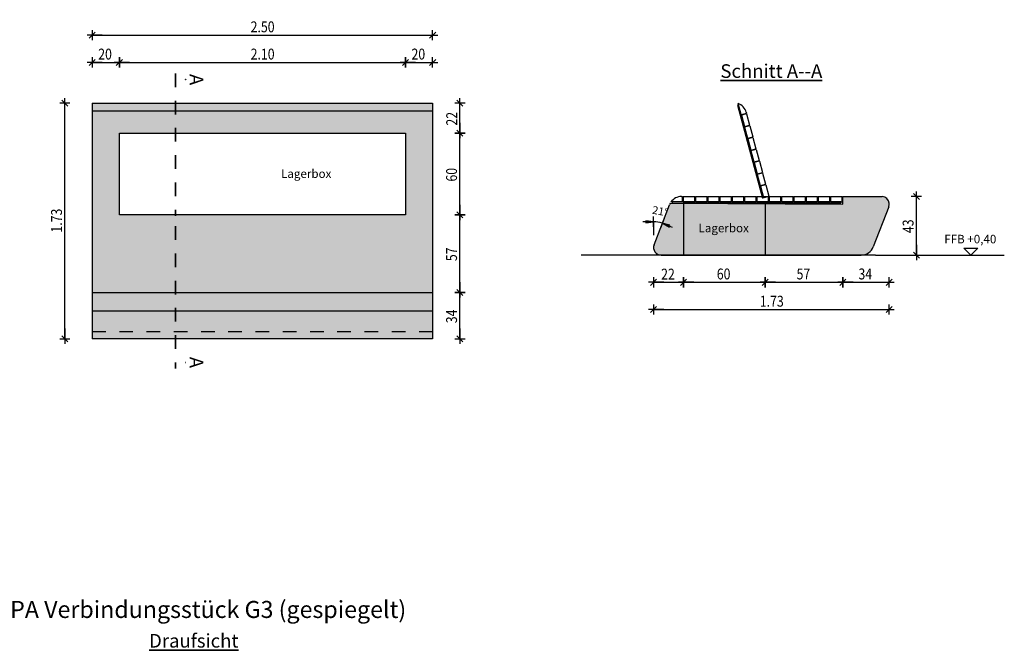
# Model space of a CAD drawing. Units: metres. Extents: x -6.3 to 15.3, y -12.8 to 7.1.
# Drawn here: x 1 to 8.3, y -6.5 to -1.9 of the extents above; entities that cross this region are included whole.
import ezdxf

# ---------------------------------------------------------------- set-up
doc = ezdxf.new("R2010")
doc.units = ezdxf.units.M
doc.header["$PDMODE"] = 65
for name, pattern in [('AUSGEZOGEN', [0]), ('STRICHLINIE2_S3', [0.005, 0.003, -0.002]), ('STRICHLINIE_S4', [0, 0, 0]), ('STRICHPUNKT2_S5', [0.007, 0.004, -0.0015, 0, -0.0015])]:
    doc.linetypes.add(name, pattern=pattern)
for name, color, linetype, lineweight in [('XR$10$000-GEFAELLSBRUCH', 8, 'AUSGEZOGEN', 13), ('XR$10$STANDARD', 7, 'AUSGEZOGEN', 25), ('XR$6$STANDARD', 7, 'AUSGEZOGEN', 25)]:
    doc.layers.add(name, color=color, linetype=linetype, lineweight=lineweight)
doc.styles.add('CALIBRI', font='Calibri')
doc.dimstyles.new('_DIMSTYLE_4', dxfattribs={"dimtxt": 0.08, "dimasz": 0.075, "dimexe": 0, "dimexo": 1e-06, "dimgap": 0.04, "dimtad": 2, "dimdec": 1, "dimlfac": 100, "dimrnd": 0.01, "dimzin": 4, "dimdsep": 46, "dimtxsty": 'CALIBRI', "dimblk1": 'ALL_ML_STRICH', "dimblk2": 'ALL_ML_STRICH', "dimsah": 1, "dimcen": 0, "dimse1": 1, "dimse2": 1, "dimclrd": 94, "dimclre": 94, "dimclrt": 94, "dimadec": 0, "dimazin": 0, "dimtfac": 1, "dimtdec": 0, "dimtix": 1, "dimtmove": 2, "dimatfit": 3, "dimfxl": 1, "dimtzin": 0, "dimlwd": 0, "dimlwe": 25, "dimarcsym": 0})
doc.dimstyles.new('_DIMSTYLE_5', dxfattribs={"dimtxt": 0.08, "dimasz": 0.075, "dimexe": 0, "dimexo": 1e-06, "dimgap": 0.04, "dimtad": 2, "dimrnd": 0.0001, "dimzin": 4, "dimdsep": 46, "dimtxsty": 'CALIBRI', "dimblk1": 'ALL_ML_STRICH', "dimblk2": 'ALL_ML_STRICH', "dimsah": 1, "dimcen": 0, "dimse1": 1, "dimse2": 1, "dimclrd": 94, "dimclre": 94, "dimclrt": 94, "dimadec": 0, "dimazin": 0, "dimtfac": 1, "dimtdec": 0, "dimtix": 1, "dimtmove": 2, "dimatfit": 3, "dimfxl": 1, "dimtzin": 0, "dimlwd": 0, "dimlwe": 25, "dimarcsym": 0})
doc.dimstyles.new('_DIMSTYLE_7', dxfattribs={"dimtxt": 0.08, "dimasz": 0.075, "dimexe": 0, "dimexo": 1e-06, "dimgap": 0.04, "dimtad": 2, "dimdec": 1, "dimlfac": 100, "dimrnd": 0.01, "dimzin": 4, "dimdsep": 46, "dimtxsty": 'CALIBRI', "dimblk1": 'ALL_ML_STRICH', "dimblk2": 'ALL_ML_STRICH', "dimsah": 1, "dimcen": 0, "dimse1": 1, "dimse2": 1, "dimclrd": 94, "dimclre": 94, "dimclrt": 94, "dimadec": 0, "dimazin": 0, "dimtfac": 1, "dimtdec": 0, "dimtix": 1, "dimtmove": 2, "dimatfit": 3, "dimfxl": 1, "dimtvp": 1.2, "dimtzin": 0, "dimlwd": 0, "dimlwe": 25, "dimarcsym": 0})

# ---------------------------------------------------------------- blocks, each defined once
blk = doc.blocks.new('COMPLEX_WINKELVERMASSUNG_16')
at = {"layer": 'XR$10$STANDARD', "color": 7, "linetype": 'AUSGEZOGEN', "lineweight": 25}
for p, q in [((5.693926, -3.401405), (5.637676, -3.393905)), ((5.637676, -3.393905), (5.637676, -3.408905)), ((5.693926, -3.438905), (5.693926, -3.363905)), ((5.771792, -3.378337), (5.744915, -3.448355)), ((5.693926, -3.401405), (5.615176, -3.401405)), ((5.637676, -3.408905), (5.693926, -3.401405)), ((5.758353, -3.413346), (5.808179, -3.440506)), ((5.813555, -3.426502), (5.758353, -3.413346)), ((5.758353, -3.413346), (5.831873, -3.441568)), ((5.808179, -3.440506), (5.813555, -3.426502))]:
    blk.add_line(p, q, dxfattribs=at)
blk.add_arc((5.693926, -3.581184), 0.179779, 69, 90, dxfattribs=at)
blk = doc.blocks.new('ALL_ML_STRICH')
at = {"color": 0, "linetype": 'ByBlock', "lineweight": -2}
for p, q in [((-1, 0), (0.5, 0)), ((-0.3, -0.3), (0.3, 0.3)), ((0, -0.5), (0, 0.5))]:
    blk.add_line(p, q, dxfattribs=at)
blk = doc.blocks.new('*D93')
at = {"layer": 'DEFPOINTS', "color": 94, "linetype": 'AUSGEZOGEN', "lineweight": 25}
for p in [(7.293926, -3.216378), (7.423926, -3.646378), (7.623926, -3.646378)]:
    blk.add_point(p, dxfattribs=at)
at = {"layer": 'XR$10$STANDARD', "color": 94, "linetype": 'AUSGEZOGEN', "lineweight": -2}
blk.add_line((7.623926, -3.646378), (7.623926, -3.216378), dxfattribs=at)
at = {"layer": 'XR$10$STANDARD', "color": 94, "linetype": 'AUSGEZOGEN', "lineweight": 25, "xscale": 0.075, "yscale": 0.075, "zscale": 0.075}
for p, rotation in [((7.623926, -3.216378), 90), ((7.623926, -3.646378), -90)]:
    blk.add_blockref('ALL_ML_STRICH', p, dxfattribs=dict(at, rotation=rotation))
at = {"layer": 'XR$10$STANDARD', "color": 94, "linetype": 'AUSGEZOGEN', "lineweight": 25, "insert": (7.562752, -3.434995), "char_height": 0.08, "width": 0.266667, "attachment_point": 5, "rotation": 90, "style": 'CALIBRI'}
blk.add_mtext('\\W0.83;\\A1;{43\\H0.052800;\\S^ ;}', dxfattribs=at)
blk = doc.blocks.new('*D94')
at = {"layer": 'DEFPOINTS', "color": 94, "linetype": 'AUSGEZOGEN', "lineweight": 25}
for p in [(7.423926, -3.016378), (5.693926, -3.442713), (5.693926, -4.046378)]:
    blk.add_point(p, dxfattribs=at)
at = {"layer": 'XR$10$STANDARD', "color": 94, "linetype": 'AUSGEZOGEN', "lineweight": -2}
blk.add_line((5.693926, -4.046378), (7.423926, -4.046378), dxfattribs=at)
at = {"layer": 'XR$10$STANDARD', "color": 94, "linetype": 'AUSGEZOGEN', "lineweight": 25, "xscale": 0.075, "yscale": 0.075, "zscale": 0.075, "rotation": 180}
blk.add_blockref('ALL_ML_STRICH', (5.693926, -4.046378), dxfattribs=at)
at = {"layer": 'XR$10$STANDARD', "color": 94, "linetype": 'AUSGEZOGEN', "lineweight": 25, "xscale": 0.075, "yscale": 0.075, "zscale": 0.075}
blk.add_blockref('ALL_ML_STRICH', (7.423926, -4.046378), dxfattribs=at)
at = {"layer": 'XR$10$STANDARD', "color": 94, "linetype": 'AUSGEZOGEN', "lineweight": 25, "insert": (6.561919, -3.985203), "char_height": 0.08, "width": 0.266667, "attachment_point": 5, "style": 'CALIBRI'}
blk.add_mtext('\\W0.83;\\A1;{1.73\\H0.052800;\\S^ ;}', dxfattribs=at)
blk = doc.blocks.new('*D95')
at = {"layer": 'DEFPOINTS', "color": 94, "linetype": 'AUSGEZOGEN', "lineweight": 25}
for p in [(5.913588, -3.343855), (5.693926, -3.512305), (5.693926, -3.846378)]:
    blk.add_point(p, dxfattribs=at)
at = {"layer": 'XR$10$STANDARD', "color": 94, "linetype": 'AUSGEZOGEN', "lineweight": -2}
blk.add_line((5.693926, -3.846378), (5.913588, -3.846378), dxfattribs=at)
at = {"layer": 'XR$10$STANDARD', "color": 94, "linetype": 'AUSGEZOGEN', "lineweight": 25, "xscale": 0.075, "yscale": 0.075, "zscale": 0.075, "rotation": 180}
blk.add_blockref('ALL_ML_STRICH', (5.693926, -3.846378), dxfattribs=at)
at = {"layer": 'XR$10$STANDARD', "color": 94, "linetype": 'AUSGEZOGEN', "lineweight": 25, "xscale": 0.075, "yscale": 0.075, "zscale": 0.075}
blk.add_blockref('ALL_ML_STRICH', (5.913588, -3.846378), dxfattribs=at)
at = {"layer": 'XR$10$STANDARD', "color": 94, "linetype": 'AUSGEZOGEN', "lineweight": 25, "insert": (5.799883, -3.786378), "char_height": 0.08, "width": 0.266667, "attachment_point": 5, "style": 'CALIBRI'}
blk.add_mtext('\\W0.83;\\A1;{22\\H0.052800;\\S^ ;}', dxfattribs=at)
blk = doc.blocks.new('*D96')
at = {"layer": 'DEFPOINTS', "color": 94, "linetype": 'AUSGEZOGEN', "lineweight": 25}
for p in [(5.913588, -3.343855), (6.513588, -3.338831), (5.913588, -3.846378)]:
    blk.add_point(p, dxfattribs=at)
at = {"layer": 'XR$10$STANDARD', "color": 94, "linetype": 'AUSGEZOGEN', "lineweight": -2}
blk.add_line((5.913588, -3.846378), (6.513588, -3.846378), dxfattribs=at)
at = {"layer": 'XR$10$STANDARD', "color": 94, "linetype": 'AUSGEZOGEN', "lineweight": 25, "xscale": 0.075, "yscale": 0.075, "zscale": 0.075, "rotation": 180}
blk.add_blockref('ALL_ML_STRICH', (5.913588, -3.846378), dxfattribs=at)
at = {"layer": 'XR$10$STANDARD', "color": 94, "linetype": 'AUSGEZOGEN', "lineweight": 25, "xscale": 0.075, "yscale": 0.075, "zscale": 0.075}
blk.add_blockref('ALL_ML_STRICH', (6.513588, -3.846378), dxfattribs=at)
at = {"layer": 'XR$10$STANDARD', "color": 94, "linetype": 'AUSGEZOGEN', "lineweight": 25, "insert": (6.208606, -3.785203), "char_height": 0.08, "width": 0.266667, "attachment_point": 5, "style": 'CALIBRI'}
blk.add_mtext('\\W0.83;\\A1;{60\\H0.052800;\\S^ ;}', dxfattribs=at)
blk = doc.blocks.new('*D97')
at = {"layer": 'DEFPOINTS', "color": 94, "linetype": 'AUSGEZOGEN', "lineweight": 25}
for p in [(7.083588, -3.216378), (6.513588, -3.338831), (6.513588, -3.846378)]:
    blk.add_point(p, dxfattribs=at)
at = {"layer": 'XR$10$STANDARD', "color": 94, "linetype": 'AUSGEZOGEN', "lineweight": -2}
blk.add_line((6.513588, -3.846378), (7.083588, -3.846378), dxfattribs=at)
at = {"layer": 'XR$10$STANDARD', "color": 94, "linetype": 'AUSGEZOGEN', "lineweight": 25, "xscale": 0.075, "yscale": 0.075, "zscale": 0.075, "rotation": 180}
blk.add_blockref('ALL_ML_STRICH', (6.513588, -3.846378), dxfattribs=at)
at = {"layer": 'XR$10$STANDARD', "color": 94, "linetype": 'AUSGEZOGEN', "lineweight": 25, "xscale": 0.075, "yscale": 0.075, "zscale": 0.075}
blk.add_blockref('ALL_ML_STRICH', (7.083588, -3.846378), dxfattribs=at)
at = {"layer": 'XR$10$STANDARD', "color": 94, "linetype": 'AUSGEZOGEN', "lineweight": 25, "insert": (6.794224, -3.785203), "char_height": 0.08, "width": 0.266667, "attachment_point": 5, "style": 'CALIBRI'}
blk.add_mtext('\\W0.83;\\A1;{57\\H0.052800;\\S^ ;}', dxfattribs=at)
blk = doc.blocks.new('*D98')
at = {"layer": 'DEFPOINTS', "color": 94, "linetype": 'AUSGEZOGEN', "lineweight": 25}
for p in [(7.083588, -3.216378), (7.42392, -3.270565), (7.083588, -3.846378)]:
    blk.add_point(p, dxfattribs=at)
at = {"layer": 'XR$10$STANDARD', "color": 94, "linetype": 'AUSGEZOGEN', "lineweight": -2}
blk.add_line((7.083588, -3.846378), (7.42392, -3.846378), dxfattribs=at)
at = {"layer": 'XR$10$STANDARD', "color": 94, "linetype": 'AUSGEZOGEN', "lineweight": 25, "xscale": 0.075, "yscale": 0.075, "zscale": 0.075, "rotation": 180}
blk.add_blockref('ALL_ML_STRICH', (7.083588, -3.846378), dxfattribs=at)
at = {"layer": 'XR$10$STANDARD', "color": 94, "linetype": 'AUSGEZOGEN', "lineweight": 25, "xscale": 0.075, "yscale": 0.075, "zscale": 0.075}
blk.add_blockref('ALL_ML_STRICH', (7.42392, -3.846378), dxfattribs=at)
at = {"layer": 'XR$10$STANDARD', "color": 94, "linetype": 'AUSGEZOGEN', "lineweight": 25, "insert": (7.248463, -3.785203), "char_height": 0.08, "width": 0.266667, "attachment_point": 5, "style": 'CALIBRI'}
blk.add_mtext('\\W0.83;\\A1;{34\\H0.052800;\\S^ ;}', dxfattribs=at)
blk = doc.blocks.new('*D99')
at = {"layer": 'DEFPOINTS', "color": 94, "linetype": 'AUSGEZOGEN', "lineweight": 25}
for p in [(3.846665, -3.921522), (3.851457, -4.261522), (4.27233, -4.261522)]:
    blk.add_point(p, dxfattribs=at)
at = {"layer": 'XR$10$STANDARD', "color": 94, "linetype": 'AUSGEZOGEN', "lineweight": -2}
blk.add_line((4.27233, -4.261522), (4.27233, -3.921522), dxfattribs=at)
at = {"layer": 'XR$10$STANDARD', "color": 94, "linetype": 'AUSGEZOGEN', "lineweight": 25, "xscale": 0.075, "yscale": 0.075, "zscale": 0.075}
for p, rotation in [((4.27233, -3.921522), 90), ((4.27233, -4.261522), -90)]:
    blk.add_blockref('ALL_ML_STRICH', p, dxfattribs=dict(at, rotation=rotation))
at = {"layer": 'XR$10$STANDARD', "color": 94, "linetype": 'AUSGEZOGEN', "lineweight": 25, "insert": (4.211156, -4.096813), "char_height": 0.08, "width": 0.266667, "attachment_point": 5, "rotation": 90, "style": 'CALIBRI'}
blk.add_mtext('\\W0.83;\\A1;{34\\H0.052800;\\S^ ;}', dxfattribs=at)
blk = doc.blocks.new('*D100')
at = {"layer": 'DEFPOINTS', "color": 94, "linetype": 'AUSGEZOGEN', "lineweight": 25}
for p in [(3.808333, -3.351522), (3.846665, -3.921522), (4.27233, -3.921522)]:
    blk.add_point(p, dxfattribs=at)
at = {"layer": 'XR$10$STANDARD', "color": 94, "linetype": 'AUSGEZOGEN', "lineweight": -2}
blk.add_line((4.27233, -3.921522), (4.27233, -3.351522), dxfattribs=at)
at = {"layer": 'XR$10$STANDARD', "color": 94, "linetype": 'AUSGEZOGEN', "lineweight": 25, "xscale": 0.075, "yscale": 0.075, "zscale": 0.075}
for p, rotation in [((4.27233, -3.351522), 90), ((4.27233, -3.921522), -90)]:
    blk.add_blockref('ALL_ML_STRICH', p, dxfattribs=dict(at, rotation=rotation))
at = {"layer": 'XR$10$STANDARD', "color": 94, "linetype": 'AUSGEZOGEN', "lineweight": 25, "insert": (4.211156, -3.640886), "char_height": 0.08, "width": 0.266667, "attachment_point": 5, "rotation": 90, "style": 'CALIBRI'}
blk.add_mtext('\\W0.83;\\A1;{57\\H0.052800;\\S^ ;}', dxfattribs=at)
blk = doc.blocks.new('*D101')
at = {"layer": 'DEFPOINTS', "color": 94, "linetype": 'AUSGEZOGEN', "lineweight": 25}
for p in [(3.808333, -2.751522), (3.808333, -3.351522), (4.27233, -3.351522)]:
    blk.add_point(p, dxfattribs=at)
at = {"layer": 'XR$10$STANDARD', "color": 94, "linetype": 'AUSGEZOGEN', "lineweight": -2}
blk.add_line((4.27233, -3.351522), (4.27233, -2.751522), dxfattribs=at)
at = {"layer": 'XR$10$STANDARD', "color": 94, "linetype": 'AUSGEZOGEN', "lineweight": 25, "xscale": 0.075, "yscale": 0.075, "zscale": 0.075}
for p, rotation in [((4.27233, -2.751522), 90), ((4.27233, -3.351522), -90)]:
    blk.add_blockref('ALL_ML_STRICH', p, dxfattribs=dict(at, rotation=rotation))
at = {"layer": 'XR$10$STANDARD', "color": 94, "linetype": 'AUSGEZOGEN', "lineweight": 25, "insert": (4.211156, -3.056504), "char_height": 0.08, "width": 0.266667, "attachment_point": 5, "rotation": 90, "style": 'CALIBRI'}
blk.add_mtext('\\W0.83;\\A1;{60\\H0.052800;\\S^ ;}', dxfattribs=at)
blk = doc.blocks.new('*D102')
at = {"layer": 'DEFPOINTS', "color": 94, "linetype": 'AUSGEZOGEN', "lineweight": 25}
for p in [(4.07233, -2.531522), (3.808333, -2.751522), (4.27233, -2.751522)]:
    blk.add_point(p, dxfattribs=at)
at = {"layer": 'XR$10$STANDARD', "color": 94, "linetype": 'AUSGEZOGEN', "lineweight": -2}
blk.add_line((4.27233, -2.751522), (4.27233, -2.531522), dxfattribs=at)
at = {"layer": 'XR$10$STANDARD', "color": 94, "linetype": 'AUSGEZOGEN', "lineweight": 25, "xscale": 0.075, "yscale": 0.075, "zscale": 0.075}
for p, rotation in [((4.27233, -2.531522), 90), ((4.27233, -2.751522), -90)]:
    blk.add_blockref('ALL_ML_STRICH', p, dxfattribs=dict(at, rotation=rotation))
at = {"layer": 'XR$10$STANDARD', "color": 94, "linetype": 'AUSGEZOGEN', "lineweight": 25, "insert": (4.21233, -2.645397), "char_height": 0.08, "width": 0.266667, "attachment_point": 5, "rotation": 90, "style": 'CALIBRI'}
blk.add_mtext('\\W0.83;\\A1;{22\\H0.052800;\\S^ ;}', dxfattribs=at)
blk = doc.blocks.new('*D103')
at = {"layer": 'DEFPOINTS', "color": 94, "linetype": 'AUSGEZOGEN', "lineweight": 25}
for p in [(1.57233, -2.531522), (1.37233, -4.261522), (1.678245, -4.261522)]:
    blk.add_point(p, dxfattribs=at)
at = {"layer": 'XR$10$STANDARD', "color": 94, "linetype": 'AUSGEZOGEN', "lineweight": -2}
blk.add_line((1.37233, -4.261522), (1.37233, -2.531522), dxfattribs=at)
at = {"layer": 'XR$10$STANDARD', "color": 94, "linetype": 'AUSGEZOGEN', "lineweight": 25, "xscale": 0.075, "yscale": 0.075, "zscale": 0.075}
for p, rotation in [((1.37233, -2.531522), 90), ((1.37233, -4.261522), -90)]:
    blk.add_blockref('ALL_ML_STRICH', p, dxfattribs=dict(at, rotation=rotation))
at = {"layer": 'XR$10$STANDARD', "color": 94, "linetype": 'AUSGEZOGEN', "lineweight": 25, "insert": (1.311156, -3.393529), "char_height": 0.08, "width": 0.266667, "attachment_point": 5, "rotation": 90, "style": 'CALIBRI'}
blk.add_mtext('\\W0.83;\\A1;{1.73\\H0.052800;\\S^ ;}', dxfattribs=at)
blk = doc.blocks.new('*D104')
at = {"layer": 'DEFPOINTS', "color": 94, "linetype": 'AUSGEZOGEN', "lineweight": 25}
for p in [(1.57233, -2.031522), (1.57233, -2.331522), (4.07233, -2.331522)]:
    blk.add_point(p, dxfattribs=at)
at = {"layer": 'XR$10$STANDARD', "color": 94, "linetype": 'AUSGEZOGEN', "lineweight": -2}
blk.add_line((1.57233, -2.031522), (4.07233, -2.031522), dxfattribs=at)
at = {"layer": 'XR$10$STANDARD', "color": 94, "linetype": 'AUSGEZOGEN', "lineweight": 25, "xscale": 0.075, "yscale": 0.075, "zscale": 0.075, "rotation": 180}
blk.add_blockref('ALL_ML_STRICH', (1.57233, -2.031522), dxfattribs=at)
at = {"layer": 'XR$10$STANDARD', "color": 94, "linetype": 'AUSGEZOGEN', "lineweight": 25, "xscale": 0.075, "yscale": 0.075, "zscale": 0.075}
blk.add_blockref('ALL_ML_STRICH', (4.07233, -2.031522), dxfattribs=at)
at = {"layer": 'XR$10$STANDARD', "color": 94, "linetype": 'AUSGEZOGEN', "lineweight": 25, "insert": (2.823958, -1.970348), "char_height": 0.08, "width": 0.266667, "attachment_point": 5, "style": 'CALIBRI'}
blk.add_mtext('\\W0.83;\\A1;{2.50\\H0.052800;\\S^ ;}', dxfattribs=at)
blk = doc.blocks.new('*D105')
at = {"layer": 'DEFPOINTS', "color": 94, "linetype": 'AUSGEZOGEN', "lineweight": 25}
for p in [(1.57233, -2.231522), (1.57233, -2.531522), (1.77233, -2.782258)]:
    blk.add_point(p, dxfattribs=at)
at = {"layer": 'XR$10$STANDARD', "color": 94, "linetype": 'AUSGEZOGEN', "lineweight": -2}
blk.add_line((1.57233, -2.231522), (1.77233, -2.231522), dxfattribs=at)
at = {"layer": 'XR$10$STANDARD', "color": 94, "linetype": 'AUSGEZOGEN', "lineweight": 25, "xscale": 0.075, "yscale": 0.075, "zscale": 0.075, "rotation": 180}
blk.add_blockref('ALL_ML_STRICH', (1.57233, -2.231522), dxfattribs=at)
at = {"layer": 'XR$10$STANDARD', "color": 94, "linetype": 'AUSGEZOGEN', "lineweight": 25, "xscale": 0.075, "yscale": 0.075, "zscale": 0.075}
blk.add_blockref('ALL_ML_STRICH', (1.77233, -2.231522), dxfattribs=at)
at = {"layer": 'XR$10$STANDARD', "color": 94, "linetype": 'AUSGEZOGEN', "lineweight": 25, "insert": (1.667348, -2.170348), "char_height": 0.08, "width": 0.266667, "attachment_point": 5, "style": 'CALIBRI'}
blk.add_mtext('\\W0.83;\\A1;{20\\H0.052800;\\S^ ;}', dxfattribs=at)
blk = doc.blocks.new('*D106')
at = {"layer": 'DEFPOINTS', "color": 94, "linetype": 'AUSGEZOGEN', "lineweight": 25}
for p in [(1.77233, -2.231522), (1.77233, -2.782258), (3.87233, -2.85413)]:
    blk.add_point(p, dxfattribs=at)
at = {"layer": 'XR$10$STANDARD', "color": 94, "linetype": 'AUSGEZOGEN', "lineweight": -2}
blk.add_line((1.77233, -2.231522), (3.87233, -2.231522), dxfattribs=at)
at = {"layer": 'XR$10$STANDARD', "color": 94, "linetype": 'AUSGEZOGEN', "lineweight": 25, "xscale": 0.075, "yscale": 0.075, "zscale": 0.075, "rotation": 180}
blk.add_blockref('ALL_ML_STRICH', (1.77233, -2.231522), dxfattribs=at)
at = {"layer": 'XR$10$STANDARD', "color": 94, "linetype": 'AUSGEZOGEN', "lineweight": 25, "xscale": 0.075, "yscale": 0.075, "zscale": 0.075}
blk.add_blockref('ALL_ML_STRICH', (3.87233, -2.231522), dxfattribs=at)
at = {"layer": 'XR$10$STANDARD', "color": 94, "linetype": 'AUSGEZOGEN', "lineweight": 25, "insert": (2.823958, -2.170348), "char_height": 0.08, "width": 0.266667, "attachment_point": 5, "style": 'CALIBRI'}
blk.add_mtext('\\W0.83;\\A1;{2.10\\H0.052800;\\S^ ;}', dxfattribs=at)
blk = doc.blocks.new('*D107')
at = {"layer": 'DEFPOINTS', "color": 94, "linetype": 'AUSGEZOGEN', "lineweight": 25}
for p in [(3.87233, -2.231522), (4.07233, -2.586522), (3.87233, -2.85413)]:
    blk.add_point(p, dxfattribs=at)
at = {"layer": 'XR$10$STANDARD', "color": 94, "linetype": 'AUSGEZOGEN', "lineweight": -2}
blk.add_line((3.87233, -2.231522), (4.07233, -2.231522), dxfattribs=at)
at = {"layer": 'XR$10$STANDARD', "color": 94, "linetype": 'AUSGEZOGEN', "lineweight": 25, "xscale": 0.075, "yscale": 0.075, "zscale": 0.075, "rotation": 180}
blk.add_blockref('ALL_ML_STRICH', (3.87233, -2.231522), dxfattribs=at)
at = {"layer": 'XR$10$STANDARD', "color": 94, "linetype": 'AUSGEZOGEN', "lineweight": 25, "xscale": 0.075, "yscale": 0.075, "zscale": 0.075}
blk.add_blockref('ALL_ML_STRICH', (4.07233, -2.231522), dxfattribs=at)
at = {"layer": 'XR$10$STANDARD', "color": 94, "linetype": 'AUSGEZOGEN', "lineweight": 25, "insert": (3.967348, -2.170348), "char_height": 0.08, "width": 0.266667, "attachment_point": 5, "style": 'CALIBRI'}
blk.add_mtext('\\W0.83;\\A1;{20\\H0.052800;\\S^ ;}', dxfattribs=at)
blk = doc.blocks.new('NSY202')
at = {"color": 0, "linetype": 'ByBlock', "lineweight": -2}
for p, q in [((-0.013125, 0.01875), (0, 0.01875)), ((0, 0), (-0.013125, 0.01875)), ((0.011325, 0.017813), (-0.011325, 0.017813)), ((-0.011325, 0.017813), (0, 0.001631)), ((-0.009525, 0.016875), (0, 0.016875)), ((0, 0.003262), (-0.009525, 0.016875)), ((0.007725, 0.015938), (-0.007725, 0.015938)), ((-0.007725, 0.015938), (0, 0.004894)), ((-0.005944, 0.015), (0, 0.015)), ((0, 0.006525), (-0.005944, 0.015)), ((0.004125, 0.014063), (-0.004125, 0.014063)), ((-0.004125, 0.014063), (0, 0.008175)), ((-0.002363, 0.013125), (0, 0.013125)), ((0, 0.009787), (-0.002363, 0.013125)), ((0.000525, 0.012187), (-0.000525, 0.012187)), ((-0.000525, 0.012187), (0, 0.011437)), ((0, 0.01875), (0.013125, 0.01875)), ((0.013125, 0.01875), (0, 0)), ((0, 0.001631), (0.011325, 0.017813)), ((0, 0.016875), (0.009525, 0.016875)), ((0.009525, 0.016875), (0, 0.003262)), ((0, 0.004894), (0.007725, 0.015938)), ((0, 0.015), (0.005944, 0.015)), ((0.005944, 0.015), (0, 0.006525)), ((0, 0.008175), (0.004125, 0.014063)), ((0, 0.013125), (0.002363, 0.013125)), ((0.002363, 0.013125), (0, 0.009787)), ((0, 0.011437), (0.000525, 0.012187))]:
    blk.add_line(p, q, dxfattribs=at)

msp = doc.modelspace()

# ---------------------------------------------------------------- hatches: boundary and pattern name
at = {"layer": 'XR$10$STANDARD', "linetype": 'AUSGEZOGEN', "lineweight": 25}
h = msp.add_hatch(color=255, dxfattribs=at)
h.paths.add_polyline_path([(1.5723, -3.9215), (4.0723, -3.9215), (4.0723, -2.5315), (1.5723, -2.5315)])
h.paths.add_polyline_path([(1.7723, -2.7515), (3.8723, -2.7515), (3.8723, -3.3515), (1.7723, -3.3515)], flags=16)
at = {"layer": 'XR$10$STANDARD', "linetype": 'AUSGEZOGEN', "lineweight": 35}
for points in [[(7.4203, -3.2911), (7.4216, -3.2871), (7.4227, -3.2831), (7.4234, -3.2789), (7.4238, -3.2748), (7.4239, -3.2706), (7.4237, -3.2664), (7.4231, -3.2618), (7.4221, -3.2572), (7.4207, -3.2528), (7.4189, -3.2485), (7.4168, -3.2444), (7.4144, -3.2404), (7.4116, -3.2367), (7.4085, -3.2332), (7.4052, -3.23), (7.4016, -3.2271), (7.3977, -3.2245), (7.3937, -3.2222), (7.3894, -3.2203), (7.385, -3.2188), (7.3805, -3.2176), (7.376, -3.2168), (7.3713, -3.2164), (7.0836, -3.2164), (7.0836, -3.2724), (6.5136, -3.2697), (6.5136, -3.6464), (7.2186, -3.6464), (7.2268, -3.646), (7.2349, -3.645), (7.2428, -3.6432), (7.2506, -3.6408), (7.2582, -3.6377), (7.2655, -3.634), (7.2724, -3.6297), (7.2789, -3.6248), (7.285, -3.6193), (7.2906, -3.6133), (7.2957, -3.6069), (7.3002, -3.6001), (7.304, -3.5929), (7.3073, -3.5854)], [(5.8156, -3.2664), (5.8129, -3.2718), (5.8106, -3.2773), (5.6976, -3.5717), (5.6961, -3.5761), (5.695, -3.5806), (5.6943, -3.5851), (5.694, -3.5898), (5.6939, -3.5914), (5.694, -3.5944), (5.6945, -3.599), (5.6953, -3.6035), (5.6965, -3.608), (5.6981, -3.6124), (5.7, -3.6166), (5.7023, -3.6206), (5.705, -3.6244), (5.7079, -3.628), (5.7111, -3.6313), (5.7146, -3.6344), (5.7183, -3.6371), (5.7223, -3.6395), (5.7264, -3.6416), (5.7307, -3.6433), (5.7352, -3.6446), (5.7397, -3.6456), (5.7443, -3.6462), (5.7489, -3.6464), (5.9136, -3.6464), (5.9136, -3.2668)]]:
    msp.add_hatch(color=255, dxfattribs=at).paths.add_polyline_path(points)
at = {"layer": 'XR$10$STANDARD', "linetype": 'AUSGEZOGEN', "lineweight": 25}
for points in [[(5.9136, -3.2668), (5.9136, -3.6464), (6.5136, -3.6464), (6.5136, -3.2697)], [(4.0723, -3.9215), (1.5723, -3.9215), (1.5723, -4.2615), (4.0723, -4.2615)]]:
    msp.add_hatch(color=255, dxfattribs=at).paths.add_polyline_path(points)

# ---------------------------------------------------------------- linework, layer by layer
at = {"layer": 'XR$10$000-GEFAELLSBRUCH', "color": 7, "linetype": 'AUSGEZOGEN', "lineweight": 25}
msp.add_line((4.0723, -4.2615), (1.5723, -4.2615), dxfattribs=at)
at = {"layer": 'XR$10$STANDARD', "color": 7, "linetype": 'STRICHPUNKT2_S5', "lineweight": 35}
for p, q in [((2.1851, -2.313), (2.1851, -3.358)), ((2.1851, -3.4349), (2.1851, -4.4799))]:
    msp.add_line(p, q, dxfattribs=at)
at = {"layer": 'XR$10$STANDARD', "color": 7, "linetype": 'AUSGEZOGEN', "lineweight": 25}
for p, q in [((1.5723, -2.5315), (4.0723, -2.5315)), ((1.5723, -2.5315), (1.5723, -4.2615)), ((4.0723, -2.5315), (4.0723, -4.2615)), ((1.7723, -2.7515), (3.8723, -2.7515)), ((1.7723, -3.3515), (1.7723, -2.7515)), ((3.8723, -2.7515), (3.8723, -3.3515)), ((5.8993, -3.2164), (5.9068, -3.2164)), ((5.9068, -3.2564), (5.9068, -3.2164)), ((5.9118, -3.2164), (5.9118, -3.2564)), ((5.9118, -3.2164), (5.9968, -3.2164)), ((5.9968, -3.2564), (5.9968, -3.2164)), ((6.0018, -3.2164), (6.0018, -3.2564)), ((6.0018, -3.2164), (6.0868, -3.2164)), ((6.0868, -3.2564), (6.0868, -3.2164)), ((6.0918, -3.2164), (6.0918, -3.2564)), ((6.0918, -3.2164), (6.1768, -3.2164)), ((6.1768, -3.2564), (6.1768, -3.2164)), ((6.1818, -3.2164), (6.1818, -3.2564)), ((6.1818, -3.2164), (6.2668, -3.2164)), ((6.2668, -3.2564), (6.2668, -3.2164)), ((6.2718, -3.2164), (6.2718, -3.2564)), ((6.2718, -3.2164), (6.3568, -3.2164)), ((6.3568, -3.2564), (6.3568, -3.2164)), ((6.3618, -3.2164), (6.3618, -3.2564)), ((6.3618, -3.2164), (6.4468, -3.2164)), ((6.4468, -3.2564), (6.4468, -3.2164)), ((6.4518, -3.2164), (6.4518, -3.2564)), ((6.4518, -3.2164), (6.5368, -3.2164)), ((6.5368, -3.2564), (6.5368, -3.2164)), ((6.5436, -3.2164), (6.5368, -3.2164)), ((6.5402, -3.2164), (6.5393, -3.2131)), ((6.5402, -3.2164), (6.5402, -3.2644)), ((6.5436, -3.2164), (6.5436, -3.2564)), ((6.5436, -3.2164), (6.6286, -3.2164)), ((6.5436, -3.2564), (6.5436, -3.2164)), ((6.6286, -3.2564), (6.6286, -3.2164)), ((6.6336, -3.2164), (6.6336, -3.2564)), ((6.6336, -3.2164), (6.7186, -3.2164)), ((6.7186, -3.2564), (6.7186, -3.2164)), ((6.7236, -3.2164), (6.7236, -3.2564)), ((6.7236, -3.2164), (6.8086, -3.2164)), ((6.8086, -3.2564), (6.8086, -3.2164)), ((6.8136, -3.2164), (6.8136, -3.2564)), ((6.8136, -3.2164), (6.8986, -3.2164)), ((6.8986, -3.2564), (6.8986, -3.2164)), ((6.9036, -3.2164), (6.9036, -3.2564)), ((6.9036, -3.2164), (6.9886, -3.2164)), ((6.9886, -3.2564), (6.9886, -3.2164)), ((6.9936, -3.2164), (6.9936, -3.2564)), ((6.9936, -3.2164), (7.0786, -3.2164)), ((7.0786, -3.2564), (7.0786, -3.2164)), ((7.0836, -3.2164), (7.3713, -3.2164)), ((7.0836, -3.2724), (7.0836, -3.2164)), ((5.6976, -3.5717), (5.8106, -3.2773)), ((5.8156, -3.2664), (7.0836, -3.2724)), ((5.8156, -3.2664), (7.0836, -3.2724)), ((5.9068, -3.2564), (5.8218, -3.2564)), ((5.8318, -3.2564), (5.8318, -3.2644)), ((6.5368, -3.2564), (5.8318, -3.2564)), ((5.8318, -3.2644), (7.0686, -3.2644)), ((5.9118, -3.2564), (5.9968, -3.2564)), ((5.9136, -3.2668), (5.9136, -3.6464)), ((6.0018, -3.2564), (6.0868, -3.2564)), ((6.0918, -3.2564), (6.1768, -3.2564)), ((6.1818, -3.2564), (6.2668, -3.2564)), ((6.2718, -3.2564), (6.3568, -3.2564)), ((6.3618, -3.2564), (6.4468, -3.2564)), ((6.4518, -3.2564), (6.5368, -3.2564)), ((6.5136, -3.2697), (6.5136, -3.6464)), ((6.5436, -3.2564), (6.6286, -3.2564)), ((7.0686, -3.2564), (6.5436, -3.2564)), ((6.6336, -3.2564), (6.7186, -3.2564)), ((6.7236, -3.2564), (6.8086, -3.2564)), ((6.8136, -3.2564), (6.8986, -3.2564)), ((6.9036, -3.2564), (6.9886, -3.2564)), ((6.9936, -3.2564), (7.0786, -3.2564)), ((7.0686, -3.2644), (7.0686, -3.2564)), ((7.4203, -3.2911), (7.3073, -3.5854)), ((3.8723, -3.3515), (1.7723, -3.3515)), ((7.9721, -3.5948), (8.0752, -3.5948)), ((7.9721, -3.5948), (8.0236, -3.6464)), ((8.0752, -3.5948), (8.0236, -3.6464)), ((7.3238, -3.6464), (5.1624, -3.6464)), ((5.7489, -3.6464), (7.2186, -3.6464)), ((7.3238, -3.6464), (8.2691, -3.6464)), ((1.5723, -3.9215), (4.0723, -3.9215))]:
    msp.add_line(p, q, dxfattribs=at)
at = {"layer": 'XR$10$STANDARD', "color": 7, "linetype": 'STRICHLINIE_S4', "lineweight": 25}
for p, q in [((1.5723, -2.5865), (4.0723, -2.5865)), ((6.3182, -2.5425), (6.3105, -2.5445)), ((6.3105, -2.5445), (6.4938, -3.2288)), ((6.3376, -2.6149), (6.3156, -2.5328)), ((6.5007, -3.2235), (6.3182, -2.5425)), ((6.3743, -2.5973), (6.3763, -2.6046)), ((6.3376, -2.6149), (6.3763, -2.6046)), ((6.3776, -2.6094), (6.3389, -2.6197)), ((6.3389, -2.6197), (6.3609, -2.7018)), ((6.3776, -2.6094), (6.3995, -2.6915)), ((6.3609, -2.7018), (6.3995, -2.6915)), ((6.4008, -2.6963), (6.3622, -2.7067)), ((6.3622, -2.7067), (6.3842, -2.7888)), ((6.4008, -2.6963), (6.4228, -2.7784)), ((6.3842, -2.7888), (6.4228, -2.7784)), ((6.4241, -2.7833), (6.3855, -2.7936)), ((6.3855, -2.7936), (6.4075, -2.8757)), ((6.4241, -2.7833), (6.4461, -2.8654)), ((6.4075, -2.8757), (6.4461, -2.8654)), ((6.4474, -2.8702), (6.4088, -2.8805)), ((6.4088, -2.8805), (6.4308, -2.9627)), ((6.4474, -2.8702), (6.4694, -2.9523)), ((6.4308, -2.9627), (6.4694, -2.9523)), ((6.4707, -2.9571), (6.4321, -2.9675)), ((6.4707, -2.9571), (6.4927, -3.0392)), ((6.4321, -2.9675), (6.4541, -3.0496)), ((6.4541, -3.0496), (6.4927, -3.0392)), ((6.494, -3.0441), (6.4554, -3.0544)), ((6.4554, -3.0544), (6.4774, -3.1365)), ((6.494, -3.0441), (6.516, -3.1262)), ((6.4774, -3.1365), (6.516, -3.1262)), ((6.5173, -3.131), (6.4787, -3.1413)), ((6.4787, -3.1413), (6.5007, -3.2235)), ((6.5173, -3.131), (6.5393, -3.2131)), ((6.5402, -3.2164), (6.4938, -3.2288)), ((6.5007, -3.2235), (6.5393, -3.2131)), ((1.5723, -4.0565), (4.0723, -4.0565))]:
    msp.add_line(p, q, dxfattribs=at)
at = {"layer": 'XR$10$STANDARD', "color": 7, "linetype": 'STRICHLINIE2_S3', "lineweight": 25}
for p, q in [((5.6939, -3.4014), (5.6939, -3.5914)), ((1.5723, -4.2089), (4.0723, -4.2089))]:
    msp.add_line(p, q, dxfattribs=at)
at = {"layer": 'XR$10$STANDARD', "color": 7, "linetype": 'STRICHLINIE_S4', "lineweight": 25}
msp.add_arc((6.2825, -2.6219), 0.095, 15, 69.62346, dxfattribs=at)
at = {"layer": 'XR$10$STANDARD', "color": 7, "linetype": 'AUSGEZOGEN', "lineweight": 25}
for centre, radius, start, end in [((5.8993, -3.3114), 0.095, 90, 144.62346), ((7.3689, -3.2714), 0.0551, 5.21591, 87.42515), ((5.8993, -3.3114), 0.095, 151.72629, 159), ((7.3689, -3.2714), 0.055, 339, 5.21591), ((5.7489, -3.5914), 0.055, 159, 270), ((7.2186, -3.5514), 0.095, 270, 339)]:
    msp.add_arc(centre, radius, start, end, dxfattribs=at)

# ---------------------------------------------------------------- block references
at = {"layer": 'XR$10$STANDARD', "color": 7, "linetype": 'AUSGEZOGEN', "lineweight": 35, "xscale": 0.05625, "yscale": 0.05625, "zscale": 0.05625, "rotation": 90}
for p in [(2.2601, -2.358), (2.2601, -4.4349)]:
    msp.add_blockref('NSY202', p, dxfattribs=at)
at = {"layer": 'XR$10$STANDARD', "color": 7, "linetype": 'AUSGEZOGEN', "lineweight": 25}
msp.add_blockref('COMPLEX_WINKELVERMASSUNG_16', (0, 0), dxfattribs=at)

# ---------------------------------------------------------------- texts
at = {"layer": 'XR$10$STANDARD', "color": 7, "linetype": 'AUSGEZOGEN', "lineweight": 35, "insert": (6.5589, -2.2952), "char_height": 0.1, "width": 0.815, "attachment_point": 5, "style": 'CALIBRI'}
msp.add_mtext('{\\L\\fCalibri|i0|b0;\\H0.100000;\\W1.000000;\\C7;Schnitt A--A\\l}\\P', dxfattribs=at)
at = {"layer": 'XR$10$STANDARD', "color": 7, "linetype": 'AUSGEZOGEN', "lineweight": 35, "char_height": 0.1, "width": 0.141667, "attachment_point": 5, "rotation": 270, "style": 'CALIBRI'}
for insert in [(2.3378, -2.358), (2.3378, -4.4349)]:
    msp.add_mtext('{\\fCalibri|i0|b0;\\H0.100000;\\W1.000000;\\C7;A}\\P', dxfattribs=dict(at, insert=insert))
at = {"layer": 'XR$10$STANDARD', "color": 7, "linetype": 'AUSGEZOGEN', "lineweight": 25, "char_height": 0.0625, "width": 0.396875, "attachment_point": 5, "style": 'CALIBRI'}
for insert in [(3.144, -3.0487), (6.209, -3.4479)]:
    msp.add_mtext('{\\fCalibri|i0|b0;\\H0.062500;\\W1.000000;\\C7;Lagerbox}\\P', dxfattribs=dict(at, insert=insert))
at = {"layer": 'XR$10$STANDARD', "color": 7, "linetype": 'AUSGEZOGEN', "lineweight": 25, "insert": (5.6802, -3.3412), "char_height": 0.0575, "width": 0.02875, "attachment_point": 7, "rotation": 348.99932, "style": 'CALIBRI'}
msp.add_mtext('\\W1.00;21%%d', dxfattribs=at)
at = {"layer": 'XR$10$STANDARD', "color": 5, "linetype": 'AUSGEZOGEN', "lineweight": 25, "insert": (8.0195, -3.529), "char_height": 0.0625, "width": 0.422917, "attachment_point": 5, "style": 'CALIBRI'}
msp.add_mtext('{\\fCalibri|i0|b0;\\H0.062500;\\W1.000000;\\C5;FFB +0,40}\\P', dxfattribs=at)
at = {"layer": 'XR$6$STANDARD', "color": 7, "linetype": 'AUSGEZOGEN', "lineweight": 50, "insert": (2.3183, -6.2489), "char_height": 0.125, "width": 3.2375, "attachment_point": 5, "style": 'CALIBRI'}
msp.add_mtext('{\\fCalibri|i0|b0;\\H0.125000;\\W1.000000;\\C7;ARPA Verbindungsstück G3 (gespiegelt)}\\P', dxfattribs=at)
at = {"layer": 'XR$6$STANDARD', "color": 7, "linetype": 'AUSGEZOGEN', "lineweight": 35, "insert": (2.3183, -6.4789), "char_height": 0.1, "width": 0.71, "attachment_point": 5, "style": 'CALIBRI'}
msp.add_mtext('{\\L\\fCalibri|i0|b0;\\H0.100000;\\W1.000000;\\C7;Draufsicht\\l}\\P', dxfattribs=at)

# ---------------------------------------------------------------- dimensions: what is measured, and where the dimension line sits
at = {"layer": 'XR$10$STANDARD', "color": 94, "linetype": 'AUSGEZOGEN', "lineweight": 25}
for base, p1, p2, dimstyle, picture, middle in [((4.0723, -2.0315), (1.5723, -2.3315), (4.0723, -2.3315), '_DIMSTYLE_5', '*D104', (2.824, -1.9703)), ((1.7723, -2.2315), (1.5723, -2.5315), (1.7723, -2.7823), '_DIMSTYLE_7', '*D105', (1.6673, -2.1703)), ((3.8723, -2.2315), (1.7723, -2.7823), (3.8723, -2.8541), '_DIMSTYLE_5', '*D106', (2.824, -2.1703)), ((4.0723, -2.2315), (3.8723, -2.8541), (4.0723, -2.5865), '_DIMSTYLE_7', '*D107', (3.9673, -2.1703)), ((7.4239, -4.0464), (5.6939, -3.4427), (7.4239, -3.0164), '_DIMSTYLE_5', '*D94', (6.5619, -3.9852)), ((7.0836, -3.8464), (6.5136, -3.3388), (7.0836, -3.2164), '_DIMSTYLE_4', '*D97', (6.7942, -3.7852)), ((7.4239, -3.8464), (7.0836, -3.2164), (7.4239, -3.2706), '_DIMSTYLE_4', '*D98', (7.2485, -3.7852)), ((5.9136, -3.8464), (5.6939, -3.5123), (5.9136, -3.3439), '_DIMSTYLE_7', '*D95', (5.7999, -3.7864)), ((6.5136, -3.8464), (5.9136, -3.3439), (6.5136, -3.3388), '_DIMSTYLE_4', '*D96', (6.2086, -3.7852))]:
    dim = msp.add_linear_dim(base=base, p1=p1, p2=p2, dimstyle=dimstyle, override={"dimpost": '<>', "dimclrd": 94, "dimclre": 94, "dimclrt": 94, "dimlwd": 0, "dimlwe": 25}, dxfattribs=at)
    dim.commit()
    dim.dimension.update_dxf_attribs({"geometry": picture, "text_midpoint": middle, "dimtype": 160})
for base, p1, p2, dimstyle, picture, middle in [((1.3723, -2.5315), (1.6782, -4.2615), (1.5723, -2.5315), '_DIMSTYLE_5', '*D103', (1.3112, -3.3935)), ((4.2723, -2.5315), (3.8083, -2.7515), (4.0723, -2.5315), '_DIMSTYLE_7', '*D102', (4.2123, -2.6454)), ((4.2723, -2.7515), (3.8083, -3.3515), (3.8083, -2.7515), '_DIMSTYLE_4', '*D101', (4.2112, -3.0565)), ((7.6239, -3.2164), (7.4239, -3.6464), (7.2939, -3.2164), '_DIMSTYLE_4', '*D93', (7.5628, -3.435)), ((4.2723, -3.3515), (3.8467, -3.9215), (3.8083, -3.3515), '_DIMSTYLE_4', '*D100', (4.2112, -3.6409)), ((4.2723, -3.9215), (3.8515, -4.2615), (3.8467, -3.9215), '_DIMSTYLE_4', '*D99', (4.2112, -4.0968))]:
    dim = msp.add_linear_dim(base=base, p1=p1, p2=p2, angle=90, dimstyle=dimstyle, override={"dimpost": '<>', "dimclrd": 94, "dimclre": 94, "dimclrt": 94, "dimlwd": 0, "dimlwe": 25}, dxfattribs=at)
    dim.commit()
    dim.dimension.update_dxf_attribs({"geometry": picture, "text_midpoint": middle, "dimtype": 160})

doc.saveas('drawing.dxf')
